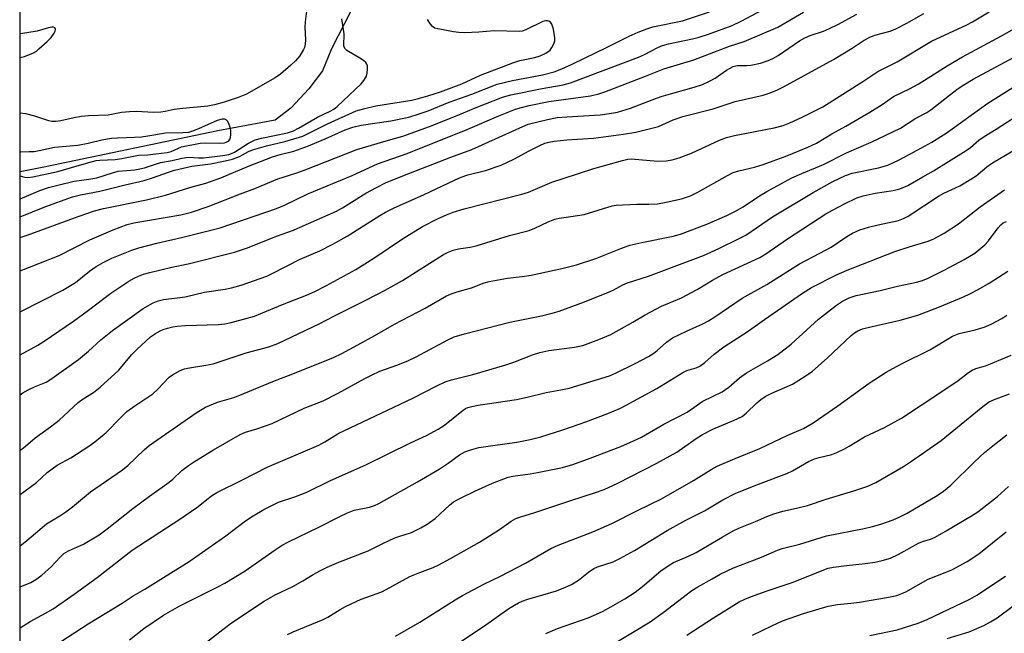
# Model space of a CAD drawing. Units: inches. Extents: x 1225771 to 1231771, y 569454 to 573454.
# Drawn here: x 1225771 to 1226038, y 570960 to 571126 of the extents above; entities that cross this region are included whole.
import ezdxf

# ---------------------------------------------------------------- set-up
doc = ezdxf.new("R2010")
doc.units = ezdxf.units.IN
doc.header["$MEASUREMENT"] = 0
for name, color, linetype in [('HYDRO-Single Line Stream', 4, 'Continuous'), ('NTRL-Trees', 3, 'Continuous'), ('Undefined', 1, 'Continuous')]:
    doc.layers.add(name, color=color, linetype=linetype)

msp = doc.modelspace()

# ---------------------------------------------------------------- linework, layer by layer
at = {"layer": 'HYDRO-Single Line Stream'}
msp.add_lwpolyline([(1225865.79, 571139.22), (1225855.22, 571118.56), (1225852.81, 571112.6), (1225849.09, 571107.68), (1225844.21, 571102.46), (1225839.93, 571099.17), (1225824.47, 571096.31), (1225777.74, 571086.61), (1225770.85, 571085.23)], dxfattribs=at)
at = {"layer": 'NTRL-Trees'}
msp.add_lwpolyline([(1230514.86, 569453.8), (1226045.01, 569454.24), (1226004.42, 569458.02), (1225976.78, 569454.25), (1225770.76, 569454.27), (1225770.91, 572047.05), (1228645.52, 573380.77), (1228715.41, 573384.51), (1228787.18, 573390.03), (1228976.01, 573362.42)], dxfattribs=at)
at = {"layer": 'Undefined'}
for points in [[(1225770.85, 571058.41, 486), (1225781.46, 571062.57, 486), (1225789.73, 571066.84, 486), (1225796.05, 571069.55, 486), (1225799.88, 571070.92, 486), (1225801.7, 571071.42, 486), (1225814.38, 571073.55, 486), (1225817.31, 571074.32, 486), (1225821.81, 571075.84, 486), (1225830.61, 571079.26, 486), (1225834.46, 571080.67, 486), (1225840.69, 571083.3, 486), (1225845.54, 571084.81, 486), (1225848.13, 571085.75, 486), (1225862.14, 571091.26, 486), (1225870.04, 571093.62, 486), (1225874.52, 571094.86, 486), (1225881.76, 571097.49, 486), (1225889.25, 571100.46, 486), (1225894.46, 571102.68, 486), (1225901.54, 571105.4, 486), (1225903.8, 571106.03, 486), (1225912.29, 571107.76, 486), (1225918, 571108.78, 486), (1225919.98, 571109.32, 486), (1225938.4, 571116.24, 486), (1225940.06, 571116.98, 486), (1225943.65, 571118.87, 486), (1225944.93, 571119.42, 486), (1225946.54, 571119.86, 486), (1225953.07, 571121.21, 486), (1225954.88, 571121.66, 486), (1225957.35, 571122.48, 486), (1225963.74, 571124.86, 486), (1225966.2, 571126.03, 486), (1225972.03, 571129.08, 486)], [(1225848.49, 571128.68, 480), (1225848.07, 571125.81, 480), (1225848.05, 571124.38, 480), (1225848.22, 571120.97, 480), (1225848.14, 571119.75, 480), (1225847.93, 571118.91, 480), (1225847.69, 571118.31, 480), (1225846.68, 571116.62, 480), (1225845.52, 571115.31, 480), (1225844.26, 571114.1, 480), (1225841.42, 571111.69, 480), (1225839.98, 571110.69, 480), (1225832.21, 571106.24, 480), (1225829.97, 571105.3, 480), (1225826.17, 571104.04, 480), (1225823.57, 571103.38, 480), (1225821.77, 571103.01, 480), (1225814.99, 571102.4, 480), (1225812.64, 571102.05, 480), (1225810.13, 571101.53, 480), (1225808.97, 571101.37, 480), (1225806.93, 571101.25, 480), (1225802.53, 571101.59, 480), (1225800.55, 571101.5, 480), (1225798.31, 571101.24, 480), (1225794.72, 571100.55, 480), (1225789.37, 571100.36, 480), (1225787.43, 571100.17, 480), (1225785.5, 571099.86, 480), (1225781.9, 571099, 480), (1225780.55, 571098.84, 480), (1225779.49, 571098.85, 480), (1225778.68, 571099, 480), (1225774.87, 571100.28, 480), (1225772.4, 571100.94, 480), (1225770.85, 571101.06, 480)], [(1225770.85, 571067.44, 484), (1225772.75, 571068.1, 484), (1225786.6, 571073.12, 484), (1225791.01, 571074.61, 484), (1225793.44, 571075.28, 484), (1225805.15, 571077.65, 484), (1225810.28, 571078.87, 484), (1225816.82, 571080.97, 484), (1225821.23, 571082.13, 484), (1225825.21, 571083.59, 484), (1225832.77, 571086.75, 484), (1225839.25, 571089.28, 484), (1225841.3, 571089.91, 484), (1225845.04, 571090.8, 484), (1225848.96, 571092.22, 484), (1225853.5, 571094.12, 484), (1225858.92, 571096.56, 484), (1225861.01, 571097.33, 484), (1225863.26, 571097.86, 484), (1225871.27, 571099.07, 484), (1225876.14, 571100.06, 484), (1225879, 571100.91, 484), (1225881.45, 571101.76, 484), (1225887.09, 571104.07, 484), (1225893.27, 571106.27, 484), (1225900.12, 571108.92, 484), (1225904.29, 571109.94, 484), (1225912.43, 571111.49, 484), (1225915.58, 571112.26, 484), (1225917.68, 571113.1, 484), (1225920.59, 571114.43, 484), (1225929.94, 571118.95, 484), (1225935.87, 571121.95, 484), (1225938.27, 571123.04, 484), (1225940.67, 571123.93, 484), (1225942.31, 571124.44, 484), (1225950.35, 571126.14, 484), (1225957.65, 571128.56, 484)], [(1225770.85, 571009.81, 494), (1225771.73, 571010.42, 494), (1225774.95, 571013.15, 494), (1225779.15, 571016.18, 494), (1225781.43, 571018, 494), (1225786.61, 571022.73, 494), (1225787.96, 571023.72, 494), (1225790.78, 571025.5, 494), (1225792.57, 571026.89, 494), (1225797.64, 571031.5, 494), (1225801.06, 571035.65, 494), (1225802.5, 571037.12, 494), (1225806.23, 571040.49, 494), (1225807.59, 571041.48, 494), (1225808.85, 571042.18, 494), (1225809.65, 571042.53, 494), (1225810.78, 571042.88, 494), (1225812.23, 571043.23, 494), (1225813.39, 571043.41, 494), (1225815.71, 571043.58, 494), (1225824.56, 571043.85, 494), (1225826.3, 571044.09, 494), (1225828.03, 571044.45, 494), (1225832.37, 571045.56, 494), (1225834.37, 571046.17, 494), (1225841.92, 571049.26, 494), (1225848.44, 571051.78, 494), (1225850.76, 571052.8, 494), (1225853.91, 571054.41, 494), (1225861.82, 571058.78, 494), (1225866.72, 571061.83, 494), (1225874.48, 571067.05, 494), (1225879.93, 571070.43, 494), (1225884.14, 571072.61, 494), (1225886.39, 571073.61, 494), (1225888.18, 571074.26, 494), (1225891.18, 571075.18, 494), (1225906.82, 571079.14, 494), (1225908.57, 571079.74, 494), (1225914.97, 571082.38, 494), (1225918.04, 571083.45, 494), (1225926.31, 571086.13, 494), (1225934.06, 571088.26, 494), (1225935.5, 571088.61, 494), (1225936.44, 571088.72, 494), (1225943.67, 571088.13, 494), (1225945.87, 571088.22, 494), (1225947.53, 571088.46, 494), (1225949.45, 571089.05, 494), (1225952.72, 571090.3, 494), (1225960.39, 571093.78, 494), (1225962.24, 571094.49, 494), (1225964.42, 571095.06, 494), (1225975.17, 571097.11, 494), (1225977.56, 571097.78, 494), (1225979.38, 571098.47, 494), (1225982.71, 571099.98, 494), (1225988.34, 571102.86, 494), (1225999.18, 571109.67, 494), (1226003.26, 571112.38, 494), (1226008.48, 571115.02, 494), (1226017.79, 571120.57, 494), (1226027.37, 571125.06, 494), (1226028.92, 571125.88, 494), (1226033.44, 571128.51, 494)], [(1225770.85, 571047.32, 488), (1225782.46, 571053.19, 488), (1225785.85, 571055.23, 488), (1225789.7, 571058.29, 488), (1225791.5, 571059.55, 488), (1225793.41, 571060.7, 488), (1225795.72, 571061.81, 488), (1225801.12, 571063.98, 488), (1225803.07, 571064.62, 488), (1225807.92, 571065.92, 488), (1225814.62, 571067.39, 488), (1225825.03, 571070.08, 488), (1225840.29, 571075.31, 488), (1225842.5, 571076.23, 488), (1225848.81, 571079.23, 488), (1225860.85, 571084.24, 488), (1225867.67, 571087.35, 488), (1225875.73, 571090.21, 488), (1225892.17, 571096.8, 488), (1225900.53, 571100.36, 488), (1225905.11, 571102.17, 488), (1225906.74, 571102.67, 488), (1225908.83, 571103.19, 488), (1225914.15, 571104.29, 488), (1225925.42, 571105.84, 488), (1225927.63, 571106.31, 488), (1225929.3, 571106.88, 488), (1225940.3, 571111.1, 488), (1225945.29, 571113.08, 488), (1225953.36, 571115.55, 488), (1225963.09, 571119.27, 488), (1225967.07, 571120.49, 488), (1225976.17, 571124.39, 488), (1225983.15, 571128.42, 488)], [(1225770.85, 571024.83, 492), (1225771.6, 571025.34, 492), (1225773.04, 571026.14, 492), (1225774.79, 571027.01, 492), (1225777.91, 571028.29, 492), (1225779.49, 571029.23, 492), (1225786.72, 571034.37, 492), (1225789.43, 571036.64, 492), (1225792.78, 571039.74, 492), (1225795.91, 571042.22, 492), (1225804.25, 571048.19, 492), (1225805.47, 571048.94, 492), (1225806.96, 571049.73, 492), (1225808.28, 571050.26, 492), (1225809.71, 571050.64, 492), (1225815.61, 571051.36, 492), (1225820.82, 571052.61, 492), (1225826.46, 571053.45, 492), (1225828.15, 571053.8, 492), (1225830.77, 571054.52, 492), (1225837.75, 571057, 492), (1225839.19, 571057.66, 492), (1225846.74, 571061.58, 492), (1225852.08, 571063.8, 492), (1225855.57, 571065.59, 492), (1225859.44, 571067.77, 492), (1225868.33, 571073.42, 492), (1225869.85, 571074.27, 492), (1225872.25, 571075.46, 492), (1225880.17, 571078.95, 492), (1225888.6, 571082.97, 492), (1225890.39, 571083.75, 492), (1225892.17, 571084.36, 492), (1225896.94, 571085.57, 492), (1225901.18, 571086.99, 492), (1225904.64, 571088.64, 492), (1225908.82, 571090.92, 492), (1225911.69, 571092.37, 492), (1225913.02, 571092.95, 492), (1225914.15, 571093.28, 492), (1225915.56, 571093.5, 492), (1225918.96, 571093.84, 492), (1225926.25, 571094.34, 492), (1225934.36, 571095.4, 492), (1225937.7, 571095.96, 492), (1225943.86, 571097.53, 492), (1225947.78, 571099.28, 492), (1225950.41, 571100.22, 492), (1225958.66, 571102.3, 492), (1225964.63, 571104.23, 492), (1225972.22, 571105.95, 492), (1225973.82, 571106.5, 492), (1225975.92, 571107.34, 492), (1225977.7, 571108.24, 492), (1225991.27, 571115.6, 492), (1225996.31, 571118.66, 492), (1225999.54, 571120.88, 492), (1226001.05, 571121.7, 492), (1226002.4, 571122.18, 492), (1226006.57, 571123.34, 492), (1226008.1, 571123.91, 492), (1226011.12, 571125.48, 492), (1226015.68, 571128.09, 492)], [(1225770.85, 571035.67, 490), (1225775.69, 571038.32, 490), (1225777.42, 571039.37, 490), (1225785.31, 571044.81, 490), (1225789.41, 571047.77, 490), (1225795.48, 571052.35, 490), (1225800.3, 571055.58, 490), (1225801.73, 571056.4, 490), (1225802.96, 571057, 490), (1225804.29, 571057.49, 490), (1225805.99, 571057.95, 490), (1225811.99, 571059.43, 490), (1225816.37, 571060.33, 490), (1225828.94, 571063.49, 490), (1225832.45, 571064.63, 490), (1225840.37, 571067.79, 490), (1225844.92, 571069.46, 490), (1225846.76, 571070.21, 490), (1225856.55, 571074.56, 490), (1225858.24, 571075.51, 490), (1225864.57, 571079.45, 490), (1225867.39, 571080.98, 490), (1225869.9, 571082.21, 490), (1225874.54, 571084.13, 490), (1225887.54, 571089.18, 490), (1225893.23, 571091.28, 490), (1225907.03, 571097.47, 490), (1225908.53, 571098.08, 490), (1225913.76, 571099.41, 490), (1225916.33, 571099.89, 490), (1225918.97, 571100.13, 490), (1225928.01, 571100.66, 490), (1225931.05, 571101.06, 490), (1225932.71, 571101.4, 490), (1225936.25, 571102.49, 490), (1225942.1, 571104.74, 490), (1225944.52, 571105.59, 490), (1225947.03, 571106.37, 490), (1225953.47, 571108.13, 490), (1225955.74, 571108.9, 490), (1225957.62, 571109.75, 490), (1225959.18, 571110.59, 490), (1225962.29, 571112.79, 490), (1225964.04, 571113.77, 490), (1225965.1, 571113.99, 490), (1225967.67, 571114, 490), (1225968.83, 571114.11, 490), (1225971.42, 571114.67, 490), (1225973.54, 571115.36, 490), (1225974.81, 571115.88, 490), (1225976.28, 571116.69, 490), (1225982.06, 571120.67, 490), (1225983.5, 571121.54, 490), (1225984.89, 571122.13, 490), (1225988.53, 571123.31, 490), (1225990.11, 571123.99, 490), (1225992.44, 571125.11, 490), (1225997.52, 571127.94, 490)], [(1225770.85, 571077.87, 480), (1225776.18, 571080.15, 480), (1225778.55, 571080.94, 480), (1225781.06, 571081.62, 480), (1225785.52, 571082.73, 480), (1225789.48, 571083.24, 480), (1225791.68, 571083.63, 480), (1225795.89, 571084.97, 480), (1225797.42, 571085.36, 480), (1225801.95, 571085.78, 480), (1225803.34, 571085.99, 480), (1225804.6, 571086.31, 480), (1225808.95, 571087.74, 480), (1225812.11, 571088.31, 480), (1225814.71, 571088.95, 480), (1225816.48, 571089.17, 480), (1225819.24, 571089.02, 480), (1225820.59, 571089.05, 480), (1225825.79, 571089.65, 480), (1225827.42, 571089.94, 480), (1225828.18, 571090.18, 480), (1225828.92, 571090.52, 480), (1225832.71, 571092.95, 480), (1225833.63, 571093.46, 480), (1225834.57, 571093.85, 480), (1225836.27, 571094.32, 480), (1225843.32, 571095.8, 480), (1225844.9, 571096.3, 480), (1225846.3, 571097, 480), (1225851.43, 571100, 480), (1225854.87, 571101.6, 480), (1225855.87, 571102.2, 480), (1225856.78, 571102.9, 480), (1225863.27, 571109.09, 480), (1225864.01, 571109.94, 480), (1225864.47, 571110.63, 480), (1225864.69, 571111.13, 480), (1225864.88, 571111.95, 480), (1225865, 571113.07, 480), (1225864.97, 571113.88, 480), (1225864.83, 571114.36, 480), (1225864.53, 571114.8, 480), (1225863.9, 571115.36, 480), (1225862.92, 571116.04, 480), (1225859.39, 571118.03, 480), (1225858.84, 571118.57, 480), (1225858.6, 571119.31, 480), (1225858.69, 571122.63, 480), (1225858.03, 571126.69, 480)], [(1225770.85, 571073.04, 482), (1225777.58, 571075.74, 482), (1225785.1, 571078.42, 482), (1225787.27, 571078.98, 482), (1225792.48, 571079.97, 482), (1225798.94, 571081.61, 482), (1225804.5, 571082.9, 482), (1225806.72, 571083.56, 482), (1225811.11, 571085.16, 482), (1225812.72, 571085.66, 482), (1225817.41, 571086.72, 482), (1225822.45, 571087.39, 482), (1225826.42, 571088.18, 482), (1225828.4, 571088.69, 482), (1225830.35, 571089.4, 482), (1225832.75, 571090.76, 482), (1225833.86, 571091.21, 482), (1225837.58, 571092.24, 482), (1225842.63, 571093.42, 482), (1225847.49, 571094.87, 482), (1225854.16, 571098.24, 482), (1225861.95, 571101.71, 482), (1225864.24, 571102.37, 482), (1225867.27, 571103.11, 482), (1225876.99, 571104.65, 482), (1225878.82, 571105.05, 482), (1225881.31, 571105.76, 482), (1225884.79, 571106.92, 482), (1225890.51, 571109.04, 482), (1225895.57, 571111.38, 482), (1225904.36, 571114.73, 482), (1225906.29, 571115.33, 482), (1225910.36, 571116.18, 482), (1225911.73, 571116.6, 482), (1225913.29, 571117.36, 482), (1225914.44, 571118.2, 482), (1225914.96, 571118.86, 482), (1225915.5, 571119.86, 482), (1225915.74, 571120.65, 482), (1225915.75, 571121.49, 482), (1225915.35, 571123.82, 482), (1225914.95, 571125.2, 482), (1225914.52, 571125.79, 482), (1225914.14, 571126.01, 482), (1225913.71, 571126.13, 482), (1225913.23, 571126.13, 482), (1225912.46, 571125.91, 482), (1225907.88, 571123.69, 482), (1225906.86, 571123.34, 482), (1225906.06, 571123.2, 482), (1225899.34, 571123.42, 482), (1225895.14, 571123.06, 482), (1225891.25, 571122.89, 482), (1225889.76, 571122.91, 482), (1225888.33, 571123.1, 482), (1225884.05, 571123.9, 482), (1225883.25, 571124.14, 482), (1225882.56, 571124.55, 482), (1225882.02, 571125.21, 482), (1225881.28, 571126.48, 482)], [(1225770.85, 570997.85, 496), (1225775.29, 571001.1, 496), (1225778.21, 571003.79, 496), (1225779.52, 571004.82, 496), (1225780.92, 571005.75, 496), (1225784.64, 571007.79, 496), (1225789.5, 571010.91, 496), (1225791.13, 571012.09, 496), (1225794.18, 571014.62, 496), (1225797.88, 571018.46, 496), (1225799.83, 571020.3, 496), (1225801.92, 571021.83, 496), (1225806.85, 571025.08, 496), (1225808.13, 571026.26, 496), (1225811.22, 571029.6, 496), (1225812.16, 571030.28, 496), (1225814.27, 571031.4, 496), (1225815.37, 571031.85, 496), (1225816.22, 571032.07, 496), (1225821.2, 571032.83, 496), (1225823.19, 571033.24, 496), (1225832.16, 571036.23, 496), (1225838.27, 571037.81, 496), (1225840.69, 571038.71, 496), (1225851.85, 571044.06, 496), (1225856.04, 571046.23, 496), (1225864.37, 571050.34, 496), (1225869.76, 571053.18, 496), (1225874.45, 571055.83, 496), (1225885.56, 571062.81, 496), (1225886.82, 571063.47, 496), (1225888.18, 571064.01, 496), (1225889.6, 571064.39, 496), (1225892.77, 571064.84, 496), (1225894.4, 571065.17, 496), (1225903.5, 571067.93, 496), (1225908.79, 571069.36, 496), (1225910.3, 571069.92, 496), (1225913.89, 571071.69, 496), (1225915.78, 571072.44, 496), (1225916.93, 571072.69, 496), (1225920.06, 571073.08, 496), (1225923.73, 571073.7, 496), (1225931.26, 571075.97, 496), (1225932.39, 571076.16, 496), (1225934.16, 571076.28, 496), (1225937.99, 571076.44, 496), (1225941.24, 571076.44, 496), (1225943.59, 571076.59, 496), (1225945.87, 571076.97, 496), (1225950.06, 571077.92, 496), (1225952.45, 571078.74, 496), (1225954.51, 571079.68, 496), (1225962.51, 571084.26, 496), (1225964.05, 571085.04, 496), (1225965.61, 571085.51, 496), (1225969.79, 571086.48, 496), (1225972.22, 571087.18, 496), (1225978.58, 571089.51, 496), (1225984.31, 571091.9, 496), (1225986.62, 571093.02, 496), (1225990.81, 571095.51, 496), (1225994.59, 571097.56, 496), (1226001.06, 571101.33, 496), (1226004.44, 571103.47, 496), (1226007.5, 571105.58, 496), (1226011.86, 571107.72, 496), (1226014.13, 571108.94, 496), (1226022.07, 571113.89, 496), (1226026.22, 571116.32, 496), (1226036.77, 571122.01, 496), (1226042.49, 571125.28, 496)], [(1225770.85, 571116.14, 480), (1225772.08, 571116.47, 480), (1225774.54, 571117.45, 480), (1225775.28, 571117.93, 480), (1225775.97, 571118.5, 480), (1225778.21, 571120.53, 480), (1225779.26, 571121.63, 480), (1225780.14, 571122.81, 480), (1225780.39, 571123.28, 480), (1225780.49, 571123.72, 480), (1225780.47, 571123.92, 480), (1225780.29, 571124.21, 480), (1225779.94, 571124.35, 480), (1225779.51, 571124.37, 480), (1225778.56, 571124.19, 480), (1225775.49, 571123.33, 480), (1225772.69, 571122.82, 480), (1225770.85, 571122.59, 480)], [(1225770.85, 570983.95, 498), (1225772.74, 570985.41, 498), (1225778.05, 570989.89, 498), (1225781.6, 570992.03, 498), (1225783.29, 570993.16, 498), (1225785.09, 570994.52, 498), (1225789.94, 570998.58, 498), (1225798.62, 571004.51, 498), (1225800.06, 571005.72, 498), (1225804.44, 571009.92, 498), (1225805.88, 571011.14, 498), (1225818.84, 571020.12, 498), (1225821.1, 571021.52, 498), (1225824.36, 571022.82, 498), (1225828.74, 571024.14, 498), (1225830.41, 571024.74, 498), (1225839.31, 571028.47, 498), (1225844.78, 571030.52, 498), (1225855.79, 571034.93, 498), (1225858.04, 571036.03, 498), (1225862.39, 571038.33, 498), (1225866.96, 571040.87, 498), (1225872.28, 571043.96, 498), (1225880.63, 571048.32, 498), (1225886.39, 571051.61, 498), (1225887.94, 571052.31, 498), (1225889.29, 571052.75, 498), (1225893.18, 571053.76, 498), (1225896.63, 571055.12, 498), (1225897.96, 571055.52, 498), (1225902.91, 571056.39, 498), (1225906.91, 571056.84, 498), (1225909.36, 571057.23, 498), (1225917.64, 571059.03, 498), (1225921.58, 571060.03, 498), (1225926.88, 571061.78, 498), (1225933.6, 571064.46, 498), (1225936.1, 571065.32, 498), (1225939.31, 571066.09, 498), (1225947.76, 571067.82, 498), (1225949.81, 571068.37, 498), (1225956.89, 571071, 498), (1225962.36, 571073.42, 498), (1225964.47, 571074.47, 498), (1225966.8, 571075.76, 498), (1225971.23, 571078.71, 498), (1225973.15, 571079.89, 498), (1225979.99, 571083.56, 498), (1225982.69, 571084.79, 498), (1225988.53, 571087.19, 498), (1225994.75, 571090.35, 498), (1226001.43, 571093.25, 498), (1226009.38, 571097.08, 498), (1226013.51, 571099.72, 498), (1226016.48, 571101.3, 498), (1226017.6, 571101.98, 498), (1226022.69, 571106.01, 498), (1226025.04, 571107.77, 498), (1226026.51, 571108.77, 498), (1226029.05, 571110.3, 498), (1226041.38, 571116.94, 498)], [(1225770.85, 570972.83, 500), (1225773.76, 570974.05, 500), (1225775.14, 570974.83, 500), (1225776.74, 570976.03, 500), (1225779.39, 570978.38, 500), (1225780.22, 570979.2, 500), (1225781.96, 570981.17, 500), (1225782.73, 570981.85, 500), (1225783.95, 570982.55, 500), (1225788.04, 570984.4, 500), (1225792.27, 570986.91, 500), (1225794.49, 570988.55, 500), (1225801.45, 570994.07, 500), (1225805.96, 570997.41, 500), (1225811.27, 571001.16, 500), (1225812.22, 571001.97, 500), (1225814.72, 571004.38, 500), (1225816.46, 571005.73, 500), (1225818.09, 571006.81, 500), (1225823.29, 571009.95, 500), (1225830.46, 571014.08, 500), (1225831.98, 571014.7, 500), (1225835, 571015.6, 500), (1225839.14, 571017.1, 500), (1225847.87, 571021.25, 500), (1225852.98, 571023.22, 500), (1225857.05, 571025.26, 500), (1225864.25, 571029.26, 500), (1225866.03, 571030.17, 500), (1225868.37, 571031.22, 500), (1225873.22, 571032.95, 500), (1225876.11, 571034.12, 500), (1225878.16, 571035.15, 500), (1225886.71, 571039.72, 500), (1225888.51, 571040.53, 500), (1225891.24, 571041.39, 500), (1225903.51, 571044.5, 500), (1225912.1, 571046.26, 500), (1225914.98, 571046.91, 500), (1225916.92, 571047.48, 500), (1225923.77, 571050, 500), (1225930.26, 571052.6, 500), (1225931.58, 571053.2, 500), (1225934.16, 571054.59, 500), (1225935.45, 571055.19, 500), (1225941.12, 571056.95, 500), (1225951.68, 571060.89, 500), (1225956.03, 571062.6, 500), (1225960.21, 571064.49, 500), (1225965.66, 571067.15, 500), (1225967.44, 571068.1, 500), (1225974.71, 571073.05, 500), (1225985.69, 571079.62, 500), (1225991.01, 571082.59, 500), (1225994.51, 571084.19, 500), (1225996.31, 571084.86, 500), (1226003.43, 571086.27, 500), (1226005.94, 571087.05, 500), (1226008.88, 571088.41, 500), (1226011.93, 571089.96, 500), (1226017.89, 571093.26, 500), (1226021.73, 571095.66, 500), (1226033, 571103.79, 500), (1226040.57, 571108.54, 500)], [(1225770.85, 570961.73, 502), (1225773.63, 570963.45, 502), (1225777.78, 570965.66, 502), (1225779.81, 570966.9, 502), (1225785.56, 570970.87, 502), (1225791.75, 570975.36, 502), (1225801.2, 570982.76, 502), (1225814.16, 570991.15, 502), (1225818.73, 570994.32, 502), (1225822.74, 570997.47, 502), (1225824.13, 570998.38, 502), (1225831.1, 571001.8, 502), (1225837.8, 571005.25, 502), (1225851.78, 571011.23, 502), (1225853.45, 571012.12, 502), (1225857.26, 571014.4, 502), (1225858.54, 571015.08, 502), (1225877.31, 571023.94, 502), (1225883.74, 571027.22, 502), (1225886.07, 571028.33, 502), (1225887.77, 571028.91, 502), (1225893.48, 571030.37, 502), (1225902.2, 571032.89, 502), (1225904.66, 571033.71, 502), (1225909.73, 571035.7, 502), (1225911.68, 571036.33, 502), (1225914.1, 571036.84, 502), (1225921.09, 571037.74, 502), (1225923.34, 571038.21, 502), (1225927.64, 571039.77, 502), (1225930.89, 571041.18, 502), (1225936.85, 571044.47, 502), (1225940.18, 571046.48, 502), (1225943.08, 571048.02, 502), (1225944.68, 571048.81, 502), (1225950.05, 571051.13, 502), (1225954.26, 571053.38, 502), (1225958.48, 571055.89, 502), (1225961.25, 571057.37, 502), (1225971.26, 571062, 502), (1225972.88, 571062.99, 502), (1225978.79, 571067.06, 502), (1225989.17, 571073.84, 502), (1225990.93, 571074.87, 502), (1225994.23, 571076.58, 502), (1225997.56, 571078.19, 502), (1225999.23, 571078.76, 502), (1226002.52, 571079.47, 502), (1226007.37, 571080.18, 502), (1226009.22, 571080.61, 502), (1226011.33, 571081.53, 502), (1226015.44, 571083.82, 502), (1226018.37, 571085.53, 502), (1226027.17, 571090.96, 502), (1226028.33, 571091.78, 502), (1226030.62, 571093.79, 502), (1226032.01, 571094.79, 502), (1226035.32, 571096.78, 502), (1226043.23, 571101.91, 502)], [(1225770.85, 571084.16, 478), (1225771.4, 571083.95, 478), (1225772.19, 571083.76, 478), (1225772.98, 571083.72, 478), (1225774.3, 571083.88, 478), (1225781.08, 571085.27, 478), (1225786.31, 571086.86, 478), (1225790.45, 571088.03, 478), (1225791.48, 571088.26, 478), (1225792.49, 571088.38, 478), (1225796.6, 571088.59, 478), (1225798.46, 571088.86, 478), (1225802.91, 571089.7, 478), (1225805.51, 571089.79, 478), (1225807.68, 571090.13, 478), (1225810.75, 571090.44, 478), (1225811.83, 571090.72, 478), (1225814.6, 571091.94, 478), (1225819.61, 571092.98, 478), (1225821.05, 571093.04, 478), (1225824.83, 571092.94, 478), (1225826.23, 571093.07, 478), (1225826.74, 571093.21, 478), (1225827.31, 571093.52, 478), (1225827.69, 571094.01, 478), (1225827.85, 571094.49, 478), (1225827.96, 571095.28, 478), (1225827.96, 571096.39, 478), (1225827.8, 571097.22, 478), (1225827.42, 571098.28, 478), (1225827.04, 571098.97, 478), (1225826.7, 571099.3, 478), (1225826.3, 571099.45, 478), (1225825.61, 571099.47, 478), (1225824.26, 571099.09, 478), (1225819.17, 571096.82, 478), (1225817.55, 571096.19, 478), (1225816.45, 571095.88, 478), (1225815, 571095.75, 478), (1225810.29, 571095.7, 478), (1225805.52, 571094.86, 478), (1225803.8, 571094.62, 478), (1225801.84, 571094.48, 478), (1225797.22, 571094.36, 478), (1225795.59, 571094.24, 478), (1225793.04, 571093.76, 478), (1225789.32, 571092.86, 478), (1225786.53, 571092.38, 478), (1225780.19, 571091.84, 478), (1225776, 571090.9, 478), (1225774.65, 571090.67, 478), (1225773.33, 571090.59, 478), (1225771.06, 571090.58, 478), (1225770.85, 571090.56, 478)], [(1225779.99, 570956.79, 504), (1225789.3, 570962.85, 504), (1225798.55, 570968.44, 504), (1225801.48, 570970.36, 504), (1225804.66, 570972.21, 504), (1225816.66, 570979.7, 504), (1225826.61, 570986.62, 504), (1225831.95, 570990.74, 504), (1225834.02, 570992.06, 504), (1225836.9, 570993.75, 504), (1225840.9, 570995.74, 504), (1225845.28, 570997.16, 504), (1225848.54, 570998.48, 504), (1225854.95, 571001.61, 504), (1225864.53, 571005.91, 504), (1225876.68, 571011.84, 504), (1225880.98, 571013.81, 504), (1225884.1, 571015.52, 504), (1225885.87, 571016.59, 504), (1225890.54, 571020.42, 504), (1225891.5, 571021.08, 504), (1225892.21, 571021.41, 504), (1225893.27, 571021.71, 504), (1225894.98, 571022.02, 504), (1225905.37, 571023.52, 504), (1225908.25, 571024.17, 504), (1225913.43, 571025.49, 504), (1225917.39, 571026.17, 504), (1225919.6, 571026.66, 504), (1225930.55, 571030, 504), (1225932.16, 571030.7, 504), (1225937.53, 571033.33, 504), (1225941.09, 571035.22, 504), (1225942.58, 571036.12, 504), (1225943.49, 571036.82, 504), (1225946, 571039.07, 504), (1225947.65, 571040.26, 504), (1225951.41, 571042.08, 504), (1225955.86, 571044.06, 504), (1225957.37, 571044.85, 504), (1225959.09, 571045.93, 504), (1225966.45, 571051.03, 504), (1225973.19, 571054.7, 504), (1225982.03, 571060.26, 504), (1225987.56, 571063.15, 504), (1225990.6, 571064.85, 504), (1225994.87, 571067.68, 504), (1225996.36, 571068.59, 504), (1225998.4, 571069.5, 504), (1226000.69, 571070.19, 504), (1226003.3, 571070.88, 504), (1226008.83, 571072.08, 504), (1226010.18, 571072.58, 504), (1226011.47, 571073.23, 504), (1226019.68, 571078.66, 504), (1226021.12, 571079.43, 504), (1226025.43, 571081.45, 504), (1226028.4, 571083.21, 504), (1226029.84, 571084.17, 504), (1226032.8, 571086.55, 504), (1226034.34, 571087.64, 504), (1226042.4, 571092.43, 504)], [(1225800.55, 570958.5, 506), (1225804.43, 570961.52, 506), (1225809.69, 570965.15, 506), (1225814.14, 570967.72, 506), (1225824.27, 570972.7, 506), (1225826.33, 570973.81, 506), (1225831.81, 570977.18, 506), (1225839.96, 570982.86, 506), (1225841.9, 570984.11, 506), (1225843.61, 570985.01, 506), (1225851.81, 570988.96, 506), (1225857.45, 570991.91, 506), (1225859.55, 570992.88, 506), (1225861.38, 570993.55, 506), (1225865.57, 570994.42, 506), (1225866.84, 570994.85, 506), (1225868.04, 570995.41, 506), (1225878.54, 571001.23, 506), (1225884.44, 571004.72, 506), (1225886.84, 571006.31, 506), (1225889.88, 571008.58, 506), (1225891.34, 571009.4, 506), (1225893.24, 571010.03, 506), (1225895.19, 571010.53, 506), (1225898.92, 571011.12, 506), (1225905.44, 571012, 506), (1225909.04, 571012.69, 506), (1225911.95, 571013.42, 506), (1225917.94, 571015.31, 506), (1225924.11, 571017.51, 506), (1225930.07, 571019.81, 506), (1225933.5, 571021.25, 506), (1225935.07, 571022.01, 506), (1225943.34, 571026.57, 506), (1225950.41, 571030.91, 506), (1225951.54, 571031.4, 506), (1225954.03, 571032.13, 506), (1225955.04, 571032.61, 506), (1225956.37, 571033.58, 506), (1225958.93, 571035.84, 506), (1225961.51, 571037.82, 506), (1225967.88, 571041.89, 506), (1225972.51, 571045.23, 506), (1225982.82, 571052.35, 506), (1225985.28, 571053.87, 506), (1225992.06, 571057.31, 506), (1225994.91, 571058.58, 506), (1226007.85, 571063.63, 506), (1226011.77, 571064.89, 506), (1226016.88, 571066.4, 506), (1226018.42, 571067.1, 506), (1226021.17, 571068.62, 506), (1226025.1, 571071.16, 506), (1226031, 571075.7, 506), (1226037.52, 571080.35, 506)], [(1225819.81, 570956.68, 508), (1225828.16, 570963.12, 508), (1225837, 570968.98, 508), (1225840.01, 570970.67, 508), (1225844.79, 570972.89, 508), (1225847.45, 570974.42, 508), (1225850.27, 570976.18, 508), (1225852.03, 570977.14, 508), (1225854.08, 570978.13, 508), (1225857.22, 570979.49, 508), (1225865.14, 570982.58, 508), (1225869.12, 570984.57, 508), (1225872.39, 570986.07, 508), (1225873.44, 570986.49, 508), (1225876.89, 570987.55, 508), (1225879.44, 570988.81, 508), (1225881.18, 570989.84, 508), (1225883.29, 570991.33, 508), (1225887.2, 570994.92, 508), (1225888.3, 570995.81, 508), (1225890.15, 570996.87, 508), (1225894.24, 570998.87, 508), (1225898.84, 571000.93, 508), (1225903.11, 571002.52, 508), (1225904.37, 571002.78, 508), (1225909.02, 571003.42, 508), (1225911.07, 571003.77, 508), (1225917.78, 571005.15, 508), (1225920.62, 571005.95, 508), (1225925.33, 571007.64, 508), (1225933.62, 571010.87, 508), (1225937.07, 571012.34, 508), (1225939.19, 571013.38, 508), (1225945.24, 571016.88, 508), (1225951.55, 571020.16, 508), (1225955.79, 571023.1, 508), (1225961.07, 571025.61, 508), (1225962.85, 571026.88, 508), (1225965.75, 571029.45, 508), (1225967.65, 571030.81, 508), (1225973.32, 571034.02, 508), (1225976.11, 571035.73, 508), (1225979.74, 571038.59, 508), (1225987.13, 571045.29, 508), (1225992.03, 571049.08, 508), (1225993.71, 571050.22, 508), (1225995.45, 571051.12, 508), (1225997.37, 571051.74, 508), (1226003.91, 571053.06, 508), (1226008.58, 571054.22, 508), (1226013.76, 571055.34, 508), (1226015.32, 571055.78, 508), (1226016.86, 571056.41, 508), (1226021.38, 571058.65, 508), (1226026.66, 571061.45, 508), (1226029.55, 571063.23, 508), (1226032.22, 571065.44, 508), (1226033.2, 571066.52, 508), (1226035.83, 571070.02, 508), (1226036.56, 571070.83, 508), (1226037.16, 571071.36, 508), (1226038.09, 571071.79, 508)], [(1225843.33, 570959.89, 510), (1225844.84, 570960.61, 510), (1225853, 570963.96, 510), (1225854.27, 570964.63, 510), (1225857.56, 570966.68, 510), (1225859.05, 570967.48, 510), (1225863.28, 570969.47, 510), (1225867.64, 570971.02, 510), (1225869.04, 570971.59, 510), (1225876.47, 570975.59, 510), (1225879.13, 570976.7, 510), (1225882.77, 570978.08, 510), (1225884.13, 570978.72, 510), (1225887.43, 570980.5, 510), (1225895.32, 570984.97, 510), (1225900.78, 570988.36, 510), (1225903.87, 570990.6, 510), (1225905.21, 570991.35, 510), (1225906.5, 570991.83, 510), (1225910.33, 570993, 510), (1225920.08, 570996.22, 510), (1225926.53, 570998.25, 510), (1225929.07, 570999.16, 510), (1225932.83, 571000.86, 510), (1225943.41, 571006.3, 510), (1225948.75, 571009.29, 510), (1225954.03, 571013.02, 510), (1225955.75, 571014.08, 510), (1225958.54, 571015.49, 510), (1225964.36, 571017.97, 510), (1225966.45, 571018.99, 510), (1225967.53, 571019.83, 510), (1225970.43, 571022.7, 510), (1225971.56, 571023.58, 510), (1225972.74, 571024.38, 510), (1225974.52, 571025.31, 510), (1225980.09, 571027.68, 510), (1225983.6, 571029.86, 510), (1225985.51, 571031.25, 510), (1225989.54, 571034.76, 510), (1225996.01, 571040.91, 510), (1225996.88, 571041.6, 510), (1225997.81, 571042.17, 510), (1225999.12, 571042.67, 510), (1226001.32, 571043.28, 510), (1226009.26, 571045.06, 510), (1226014.11, 571046.41, 510), (1226019.97, 571048.68, 510), (1226026.43, 571051.36, 510), (1226028.18, 571052.14, 510), (1226030.45, 571053.36, 510), (1226033.44, 571055.07, 510), (1226038.47, 571058.33, 510)], [(1225872.54, 570959.51, 512), (1225879.19, 570963.3, 512), (1225888.74, 570969.35, 512), (1225890.7, 570970.52, 512), (1225896.48, 570973.53, 512), (1225901.05, 570975.73, 512), (1225907.83, 570979.2, 512), (1225914.63, 570983.19, 512), (1225916.62, 570984.1, 512), (1225926.02, 570987.77, 512), (1225931.2, 570989.98, 512), (1225938.1, 570993.46, 512), (1225944.67, 570996.63, 512), (1225953.28, 571001.66, 512), (1225958.09, 571004.64, 512), (1225959.75, 571005.54, 512), (1225964.61, 571007.61, 512), (1225971.32, 571010.3, 512), (1225978.86, 571013.89, 512), (1225983.08, 571015.67, 512), (1225985.7, 571017.26, 512), (1225992.45, 571021.84, 512), (1226000.89, 571028.03, 512), (1226005.54, 571030.97, 512), (1226007.28, 571032, 512), (1226009.82, 571033.35, 512), (1226017.32, 571037.04, 512), (1226023.44, 571040.68, 512), (1226025.31, 571041.47, 512), (1226029.63, 571042.42, 512), (1226032.06, 571043.13, 512), (1226033.95, 571043.97, 512), (1226036.86, 571045.48, 512), (1226038.21, 571046.37, 512)], [(1225886.79, 570955.64, 514), (1225896.42, 570962.07, 514), (1225903.31, 570966.94, 514), (1225905.94, 570968.52, 514), (1225906.93, 570968.99, 514), (1225908.45, 570969.53, 514), (1225912.52, 570970.63, 514), (1225916.16, 570971.79, 514), (1225918.61, 570972.74, 514), (1225920.21, 570973.46, 514), (1225922.12, 570974.64, 514), (1225924.83, 570976.83, 514), (1225926.28, 570977.77, 514), (1225927.33, 570978.24, 514), (1225931.51, 570979.62, 514), (1225933.33, 570980.46, 514), (1225937.31, 570982.69, 514), (1225946.13, 570988.1, 514), (1225951.27, 570990.88, 514), (1225956.29, 570993.45, 514), (1225961.23, 570996.4, 514), (1225964.74, 570998.22, 514), (1225970.92, 571000.66, 514), (1225978.59, 571003.5, 514), (1225980.13, 571004.26, 514), (1225984.5, 571006.74, 514), (1225986.08, 571007.51, 514), (1225987.34, 571007.89, 514), (1225990.78, 571008.7, 514), (1225992.11, 571009.24, 514), (1225994.2, 571010.22, 514), (1225995.45, 571010.9, 514), (1225999.6, 571013.42, 514), (1226005.06, 571015.96, 514), (1226009.63, 571018.54, 514), (1226020.31, 571025.53, 514), (1226024.97, 571028.74, 514), (1226027.79, 571030.88, 514), (1226028.77, 571031.52, 514), (1226029.75, 571031.94, 514), (1226032.39, 571032.67, 514), (1226033.75, 571033.18, 514), (1226039.39, 571035.56, 514)], [(1225913.26, 570960.21, 516), (1225916.48, 570961.58, 516), (1225924.74, 570964.4, 516), (1225928.62, 570966.19, 516), (1225930.9, 570967.41, 516), (1225934.66, 570969.55, 516), (1225937.53, 570971.36, 516), (1225939.5, 570972.9, 516), (1225944.43, 570977.14, 516), (1225946.67, 570978.73, 516), (1225947.93, 570979.4, 516), (1225951.92, 570981.12, 516), (1225953.99, 570982.12, 516), (1225961.09, 570986.31, 516), (1225964.06, 570987.97, 516), (1225965.63, 570988.68, 516), (1225970.11, 570990.5, 516), (1225973.2, 570991.91, 516), (1225975.08, 570992.59, 516), (1225977.53, 570993.34, 516), (1225981.23, 570994.1, 516), (1225984.2, 570994.9, 516), (1225989.29, 570996.59, 516), (1225996.72, 570998.81, 516), (1226000.55, 571000.07, 516), (1226002.67, 571001.07, 516), (1226010.18, 571005.44, 516), (1226012.38, 571006.87, 516), (1226020.38, 571012.48, 516), (1226022.86, 571014.42, 516), (1226031.23, 571021.32, 516), (1226033.27, 571022.8, 516), (1226034.55, 571023.49, 516), (1226038.96, 571025.12, 516)], [(1225927.9, 570955.11, 518), (1225936.81, 570960.44, 518), (1225941.54, 570963.38, 518), (1225945.09, 570965.84, 518), (1225952.87, 570971.82, 518), (1225954.49, 570972.85, 518), (1225958.33, 570975.03, 518), (1225960.54, 570976.24, 518), (1225964.11, 570977.95, 518), (1225971.73, 570980.84, 518), (1225976.08, 570982.75, 518), (1225977.36, 570983.24, 518), (1225982.12, 570984.42, 518), (1225989.38, 570986.68, 518), (1225999.55, 570988.67, 518), (1226001.82, 570989.21, 518), (1226004.08, 570989.84, 518), (1226007.36, 570991.01, 518), (1226009.21, 570991.76, 518), (1226011.2, 570992.76, 518), (1226019.3, 570997.61, 518), (1226021, 570998.75, 518), (1226023.03, 571000.4, 518), (1226029.44, 571006.66, 518), (1226032.14, 571009.17, 518), (1226035.27, 571011.73, 518), (1226038.22, 571014, 518)], [(1225951.54, 570959.77, 520), (1225958.71, 570964.4, 520), (1225965.71, 570968.73, 520), (1225967.19, 570969.51, 520), (1225968.72, 570970.15, 520), (1225973.22, 570971.75, 520), (1225980.08, 570974.04, 520), (1225984.37, 570975.69, 520), (1225988.59, 570977.47, 520), (1225989.82, 570977.9, 520), (1225991.21, 570978.18, 520), (1225994.78, 570978.65, 520), (1225999.79, 570979.16, 520), (1226002.42, 570979.52, 520), (1226004.45, 570979.94, 520), (1226006.72, 570980.62, 520), (1226008.71, 570981.55, 520), (1226014.26, 570984.7, 520), (1226015.35, 570985.12, 520), (1226017.53, 570985.75, 520), (1226018.82, 570986.32, 520), (1226021.8, 570987.98, 520), (1226028.65, 570992.02, 520), (1226030.32, 570993.15, 520), (1226035.69, 570997.27, 520), (1226038.62, 570999.98, 520)], [(1225969.32, 570959.72, 522), (1225974.49, 570962.31, 522), (1225977.46, 570963.62, 522), (1225983.07, 570965.61, 522), (1225989.83, 570967.61, 522), (1225992.32, 570968.05, 522), (1225995.96, 570968.41, 522), (1225998.25, 570968.72, 522), (1226006.13, 570969.99, 522), (1226008.42, 570970.5, 522), (1226009.78, 570971, 522), (1226010.8, 570971.47, 522), (1226016.86, 570974.92, 522), (1226021.45, 570976.68, 522), (1226023.26, 570977.45, 522), (1226027.49, 570979.72, 522), (1226030.58, 570981.8, 522), (1226037.97, 570987.74, 522)], [(1226001.12, 570959.63, 524), (1226008.47, 570961.19, 524), (1226014.19, 570962.99, 524), (1226016.59, 570963.96, 524), (1226028.14, 570969.45, 524), (1226030.07, 570970.59, 524), (1226037.79, 570975.71, 524)], [(1226022.07, 570958.83, 526), (1226027.95, 570960.67, 526), (1226032, 570962.34, 526), (1226033.79, 570963.36, 526), (1226035.54, 570964.47, 526), (1226043.68, 570970.44, 526)]]:
    msp.add_polyline3d(points, dxfattribs=at)

doc.saveas('drawing.dxf')
